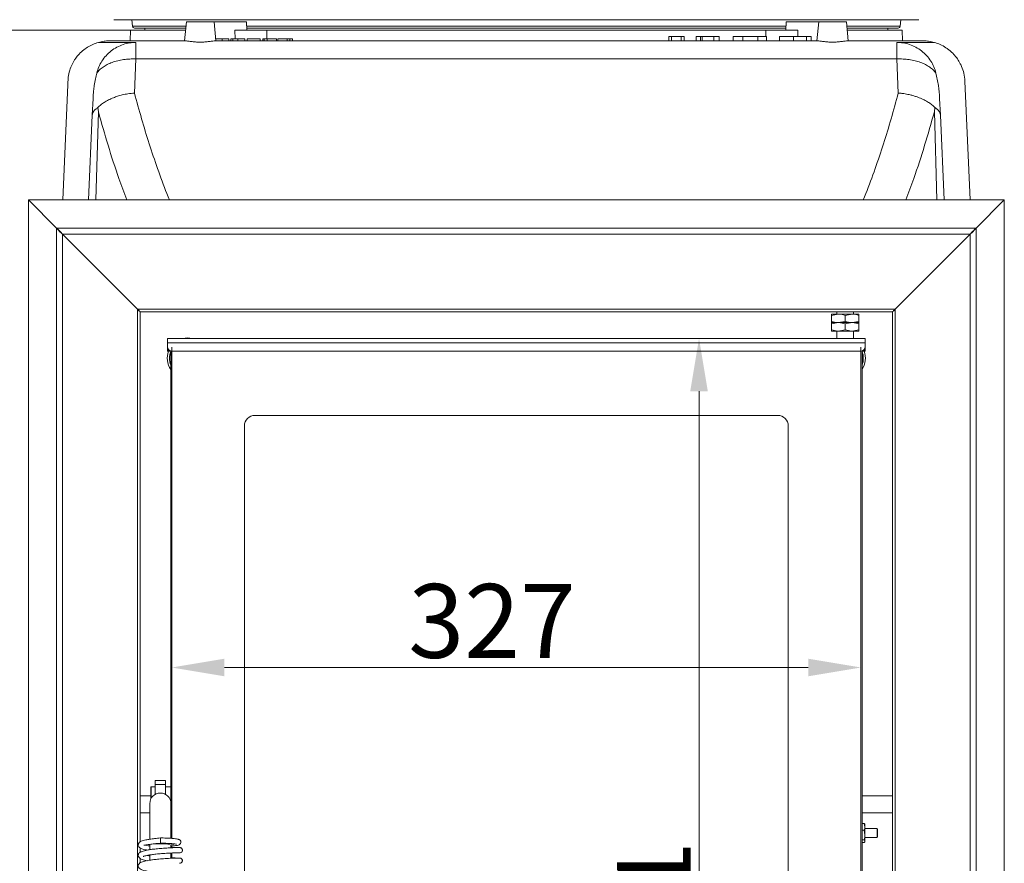
# Model space of a CAD drawing. Extents: x -3376 to -1015, y -1139 to 2218.
# Drawn here: x -3137 to -2669, y 911 to 1311 of the extents above; entities that cross this region are included whole.
import ezdxf

# ---------------------------------------------------------------- set-up
doc = ezdxf.new("R2010")
doc.units = 0
doc.header["$LTSCALE"] = 5
doc.layers.add('Bemaßungen(Brunner)', color=7, linetype='Continuous', lineweight=25)
doc.layers.add('LAYER24', color=30, linetype='Continuous')
doc.layers.add('SLD-0', color=7, linetype='Continuous')
doc.styles.add('Brunner 2014', font='arial.ttf', dxfattribs={"height": 35})
doc.dimstyles.new('Brunner 2014', dxfattribs={"dimscale": 5, "dimtxt": 35, "dimasz": 5, "dimexe": 3.175, "dimexo": 0, "dimgap": 0.762, "dimtad": 1, "dimdec": 0, "dimrnd": 1e-08, "dimtxsty": 'Brunner 2014', "dimcen": 0.09, "dimdle": 10, "dimclrd": 7, "dimclre": 7, "dimclrt": 7, "dimadec": 1, "dimazin": 2, "dimtfac": 0.666667, "dimtdec": 0, "dimtmove": 0, "dimatfit": 3, "dimldrblk": 'Filled-1', "dimfxl": 1, "dimtolj": 1, "dimlwd": 5, "dimlwe": 5, "dimarcsym": 0})

# ---------------------------------------------------------------- blocks, each defined once
blk = doc.blocks.new('*D68')
at = {"layer": 'Defpoints', "color": 0, "lineweight": 5, "transparency": 16777216}
for p in [(-3243.47, 1306.15), (-3083.91, 1306.15), (-3102.91, 575.15)]:
    blk.add_point(p, dxfattribs=at)
at = {"layer": 'SLD-0', "color": 7, "linetype": 'Continuous', "lineweight": 5, "transparency": 16777216}
for p, q in [((-3083.91, 1306.15), (-3259.35, 1306.15)), ((-3243.47, 600.15), (-3243.47, 1281.15)), ((-3102.91, 575.15), (-3259.35, 575.15))]:
    blk.add_line(p, q, dxfattribs=at)
at = {"layer": 'SLD-0', "color": 7, "lineweight": 5, "transparency": 16777216}
for points in [[(-3247.64, 1281.15), (-3239.31, 1281.15), (-3243.47, 1306.15)], [(-3247.64, 600.15), (-3239.31, 600.15), (-3243.47, 575.15)]]:
    blk.add_solid(points, dxfattribs=at)
at = {"layer": 'SLD-0', "color": 7, "transparency": 16777216, "insert": (-3283.05, 921.23), "char_height": 35, "attachment_point": 2, "rotation": 90, "style": 'Brunner 2014'}
blk.add_mtext('\\A1;731', dxfattribs=at)
blk = doc.blocks.new('Filled-1')
at = {"color": 0}
for p, q in [((0, 0), (-1, 0.167)), ((-1, 0.167), (-1, -0.167)), ((-1, 0), (0, 0)), ((-1, -0.167), (0, 0))]:
    blk.add_line(p, q, dxfattribs=at)
at = {"color": 0, "flags": 128}
blk.add_lwpolyline([(-1, -0.167), (0, 0), (-1, 0.167), (-1, -0.167)], dxfattribs=at)
at = {"color": 0}
blk.add_solid([(-1, -0.167), (0, 0), (-1, 0.167), (-1, -0.167)], dxfattribs=at)
blk = doc.blocks.new('*D69')
at = {"layer": 'Defpoints', "color": 0, "lineweight": 5, "transparency": 16777216}
for p in [(-2735.41, 1159.99), (-2814.24, 719.09), (-2735.41, 719.09)]:
    blk.add_point(p, dxfattribs=at)
at = {"layer": 'SLD-0', "color": 7, "linetype": 'Continuous', "lineweight": 5, "transparency": 16777216}
for p, q in [((-2735.41, 1159.99), (-2830.11, 1159.99)), ((-2814.24, 1134.99), (-2814.24, 744.09)), ((-2735.41, 719.09), (-2830.11, 719.09))]:
    blk.add_line(p, q, dxfattribs=at)
at = {"layer": 'SLD-0', "color": 7, "lineweight": 5, "transparency": 16777216}
for points in [[(-2818.41, 1134.99), (-2810.07, 1134.99), (-2814.24, 1159.99)], [(-2818.41, 744.09), (-2810.07, 744.09), (-2814.24, 719.09)]]:
    blk.add_solid(points, dxfattribs=at)
at = {"layer": 'SLD-0', "color": 7, "transparency": 16777216, "insert": (-2853.19, 882.01), "char_height": 35, "attachment_point": 2, "rotation": 90, "style": 'Brunner 2014'}
blk.add_mtext('\\A1;441', dxfattribs=at)
blk = doc.blocks.new('*D70')
at = {"layer": 'Defpoints', "color": 0, "lineweight": 5, "transparency": 16777216}
for p in [(-3064.41, 1155.83), (-2737.41, 1155.83), (-2737.41, 1004.03)]:
    blk.add_point(p, dxfattribs=at)
at = {"layer": 'SLD-0', "color": 7, "linetype": 'Continuous', "lineweight": 5, "transparency": 16777216}
for p, q in [((-3064.41, 1155.83), (-3064.41, 988.16)), ((-2737.41, 1155.83), (-2737.41, 988.16)), ((-3039.41, 1004.03), (-2762.41, 1004.03))]:
    blk.add_line(p, q, dxfattribs=at)
at = {"layer": 'SLD-0', "color": 7, "lineweight": 5, "transparency": 16777216}
for points in [[(-3039.41, 1008.2), (-3039.41, 999.87), (-3064.41, 1004.03)], [(-2762.41, 1008.2), (-2762.41, 999.87), (-2737.41, 1004.03)]]:
    blk.add_solid(points, dxfattribs=at)
at = {"layer": 'SLD-0', "color": 7, "transparency": 16777216, "insert": (-2912.41, 1043.61), "char_height": 35, "attachment_point": 2, "style": 'Brunner 2014'}
blk.add_mtext('\\A1;327', dxfattribs=at)
blk = doc.blocks.new('*D90')
at = {"layer": 'Bemaßungen(Brunner)', "color": 7, "linetype": 'Continuous', "lineweight": 5, "transparency": 16777216}
for p, q in [((-2987.94, 2168.17), (-3347.52, 2168.17)), ((-3331.65, 600.15), (-3331.65, 2143.17)), ((-3102.91, 575.15), (-3347.52, 575.15))]:
    blk.add_line(p, q, dxfattribs=at)
at = {"layer": 'Bemaßungen(Brunner)', "color": 7, "lineweight": 5, "transparency": 16777216}
for points in [[(-3335.81, 2143.17), (-3327.48, 2143.17), (-3331.65, 2168.17)], [(-3335.81, 600.15), (-3327.48, 600.15), (-3331.65, 575.15)]]:
    blk.add_solid(points, dxfattribs=at)
at = {"layer": 'Defpoints', "color": 0, "lineweight": 5, "transparency": 16777216}
for p in [(-3331.65, 2168.17), (-2987.94, 2168.17), (-3102.91, 575.15)]:
    blk.add_point(p, dxfattribs=at)
at = {"layer": 'Bemaßungen(Brunner)', "color": 1, "lineweight": 5, "transparency": 16777216, "insert": (-3353.34, 1371.66), "char_height": 35, "attachment_point": 5, "rotation": 90, "style": 'Brunner 2014'}
blk.add_mtext('\\A1;1593', dxfattribs=at)

msp = doc.modelspace()

# ---------------------------------------------------------------- linework, layer by layer
at = {"color": 7, "linetype": 'Continuous', "lineweight": 18}
for p, q in [((-3091.91, 1311.15), (-2709.91, 1311.15)), ((-3083.4, 1311.15), (-3083.01, 1308.02)), ((-3057.46, 1310.15), (-3058.41, 1301.15)), ((-3044.35, 1310.15), (-3057.46, 1310.15)), ((-3043.41, 1301.15), (-3044.35, 1310.15)), ((-3038.79, 1310.15), (-3044.35, 1310.15)), ((-3028.93, 1310.15), (-3038.79, 1310.15)), ((-3028.79, 1306.15), (-3028.93, 1310.15)), ((-2772.88, 1310.15), (-2773.02, 1306.15)), ((-2772.88, 1310.15), (-2763.02, 1310.15)), ((-2763.02, 1310.15), (-2757.46, 1310.15)), ((-2757.46, 1310.15), (-2758.41, 1301.15)), ((-2744.35, 1310.15), (-2757.46, 1310.15)), ((-2743.41, 1301.15), (-2744.35, 1310.15)), ((-2718.8, 1308.02), (-2718.42, 1311.15)), ((-3083.91, 1306.15), (-3084.17, 1301.15)), ((-3083.91, 1306.15), (-3057.88, 1306.15)), ((-3057.78, 1307.15), (-3082.02, 1307.15)), ((-3077.31, 1307.15), (-3076.99, 1306.15)), ((-3034.45, 1306.15), (-3019.27, 1306.15)), ((-2772.99, 1307.15), (-3028.83, 1307.15)), ((-3019.27, 1306.15), (-3019.36, 1302.15)), ((-3019.27, 1306.15), (-2782.55, 1306.15)), ((-2782.48, 1303.15), (-2782.55, 1306.15)), ((-2782.55, 1306.15), (-2767.36, 1306.15)), ((-2719.79, 1307.15), (-2744.04, 1307.15)), ((-2743.93, 1306.15), (-2717.91, 1306.15)), ((-2724.82, 1306.15), (-2724.51, 1307.15)), ((-2717.64, 1301.15), (-2717.91, 1306.15)), ((-3099.21, 1300.38), (-3081.37, 1300.38)), ((-3057.97, 1301.15), (-3093.74, 1301.15)), ((-3081.37, 1300.38), (-3081.37, 1292.54)), ((-2757.97, 1301.15), (-3043.84, 1301.15)), ((-3040.54, 1301.15), (-3040.54, 1302.15)), ((-3037.34, 1302.15), (-3037.34, 1301.15)), ((-3036.3, 1302.15), (-3036.3, 1301.15)), ((-3035.44, 1301.15), (-3035.44, 1302.15)), ((-3033.04, 1302.15), (-3033.04, 1301.15)), ((-3029.78, 1302.15), (-3029.78, 1301.15)), ((-3022.39, 1302.15), (-3028.56, 1302.15)), ((-3028.56, 1301.15), (-3028.56, 1302.15)), ((-3022.39, 1302.15), (-3022.39, 1301.15)), ((-3021.12, 1302.15), (-3021.12, 1301.15)), ((-3020.53, 1302.15), (-3021.12, 1302.15)), ((-3020.53, 1302.15), (-3020.53, 1301.15)), ((-3019.1, 1302.15), (-3020.53, 1302.15)), ((-3019.1, 1301.15), (-3019.1, 1302.15)), ((-3014.77, 1302.15), (-3019.1, 1302.15)), ((-3014.77, 1302.15), (-3014.77, 1301.15)), ((-3014.01, 1302.15), (-3014.01, 1301.15)), ((-3009.6, 1302.15), (-3014.01, 1302.15)), ((-3008.31, 1302.15), (-3009.6, 1302.15)), ((-3009.6, 1302.15), (-3009.6, 1301.15)), ((-3008.31, 1302.15), (-3008.31, 1301.15)), ((-3007.12, 1302.15), (-3008.31, 1302.15)), ((-3007.12, 1302.15), (-3007.12, 1301.15)), ((-2828.58, 1301.15), (-2828.58, 1303.15)), ((-2827.25, 1303.15), (-2828.58, 1303.15)), ((-2827.25, 1303.15), (-2827.25, 1301.15)), ((-2822.65, 1303.15), (-2827.25, 1303.15)), ((-2822.65, 1301.15), (-2822.65, 1303.15)), ((-2821.32, 1303.15), (-2822.65, 1303.15)), ((-2821.32, 1303.15), (-2821.32, 1301.15)), ((-2813.58, 1303.15), (-2815.57, 1303.15)), ((-2815.57, 1303.15), (-2815.57, 1301.15)), ((-2813.58, 1303.15), (-2813.58, 1301.15)), ((-2812.7, 1303.15), (-2813.58, 1303.15)), ((-2812.7, 1303.15), (-2812.7, 1301.15)), ((-2807.22, 1303.15), (-2812.7, 1303.15)), ((-2807.22, 1301.15), (-2807.22, 1303.15)), ((-2804.63, 1303.15), (-2807.22, 1303.15)), ((-2804.63, 1303.15), (-2804.63, 1301.15)), ((-2798.07, 1303.15), (-2798.07, 1301.15)), ((-2793.46, 1303.15), (-2798.07, 1303.15)), ((-2793.46, 1303.15), (-2793.46, 1301.15)), ((-2786.38, 1301.15), (-2786.38, 1303.15)), ((-2782.3, 1303.15), (-2782.3, 1301.15)), ((-2776, 1303.15), (-2776, 1301.15)), ((-2769.46, 1303.15), (-2769.46, 1301.15)), ((-2763.32, 1301.15), (-2763.32, 1303.15)), ((-2761.11, 1303.15), (-2761.11, 1301.15)), ((-2708.08, 1301.15), (-2743.84, 1301.15)), ((-2720.45, 1292.54), (-2720.45, 1300.38)), ((-2702.6, 1300.38), (-2720.45, 1300.38)), ((-3082.11, 1276.38), (-3081.37, 1292.54)), ((-3081.37, 1292.54), (-2720.45, 1292.54)), ((-2720.45, 1292.54), (-2719.7, 1276.38)), ((-3116.09, 1225.69), (-3113.55, 1283.88)), ((-2685.64, 1225.69), (-2688.1, 1282.02)), ((-3102.09, 1265.91), (-3101.72, 1273.85)), ((-2700.09, 1273.85), (-2699.73, 1265.91)), ((-3099.43, 1269.5), (-3099.22, 1267.43)), ((-2702.59, 1267.43), (-2702.38, 1269.5)), ((-3103.94, 1225.69), (-3102.09, 1265.91)), ((-2699.73, 1265.91), (-2697.88, 1225.69)), ((-2748.91, 1172.69), (-2748.91, 1171.54)), ((-2740.91, 1171.54), (-2740.91, 1172.69)), ((-2751.41, 1170.96), (-2748.16, 1171.54)), ((-2748.16, 1171.54), (-2751.41, 1171.54)), ((-2751.41, 1170.96), (-2751.41, 1168.12)), ((-2741.66, 1171.54), (-2748.16, 1171.54)), ((-2744.91, 1168.12), (-2748.16, 1167.54)), ((-2744.91, 1170.96), (-2741.66, 1171.54)), ((-2744.91, 1170.96), (-2744.91, 1168.12)), ((-2738.41, 1171.54), (-2741.66, 1171.54)), ((-2738.41, 1168.12), (-2741.66, 1167.54)), ((-2738.41, 1170.96), (-2738.41, 1168.12)), ((-2751.41, 1166.96), (-2748.16, 1167.54)), ((-2748.16, 1167.54), (-2751.41, 1167.54)), ((-2751.41, 1166.96), (-2751.41, 1164.12)), ((-2748.16, 1163.54), (-2751.41, 1163.54)), ((-2748.91, 1163.54), (-2748.91, 1159.99)), ((-2741.66, 1167.54), (-2748.16, 1167.54)), ((-2744.91, 1164.12), (-2748.16, 1163.54)), ((-2741.66, 1163.54), (-2748.16, 1163.54)), ((-2744.91, 1166.96), (-2741.66, 1167.54)), ((-2744.91, 1166.96), (-2744.91, 1164.12)), ((-2738.41, 1167.54), (-2741.66, 1167.54)), ((-2738.41, 1164.12), (-2741.66, 1163.54)), ((-2738.41, 1163.54), (-2741.66, 1163.54)), ((-2740.91, 1159.99), (-2740.91, 1163.54)), ((-2738.41, 1166.96), (-2738.41, 1164.12)), ((-3066.41, 1157.99), (-3066.41, 1159.99)), ((-3066.41, 1159.99), (-2735.41, 1159.99)), ((-2735.41, 1159.99), (-2735.41, 1157.99)), ((-3066.41, 1157.99), (-2735.41, 1157.99)), ((-3066.41, 1157.99), (-3066.41, 1155.99)), ((-3066.41, 1154.39), (-3066.41, 1155.99)), ((-3066.41, 1153.99), (-3066.41, 1154.39)), ((-3065.41, 1153.99), (-3066.41, 1153.99)), ((-3065.41, 1154.25), (-3065.41, 1153.99)), ((-3065.41, 1153.99), (-3064.91, 1153.99)), ((-3064.91, 940.53), (-3064.91, 1154.05)), ((-3064.41, 1153.99), (-3064.41, 923.04)), ((-3064.41, 1153.99), (-2737.41, 1153.99)), ((-2737.41, 725.09), (-2737.41, 1153.99)), ((-2736.91, 1154.05), (-2736.91, 725.02)), ((-2736.91, 1153.99), (-2736.41, 1153.99)), ((-2736.41, 1153.99), (-2736.41, 1154.25)), ((-2735.41, 1153.99), (-2736.41, 1153.99)), ((-2735.41, 1155.99), (-2735.41, 1157.99)), ((-2735.41, 1154.39), (-2735.41, 1155.99)), ((-2735.41, 1154.39), (-2735.41, 1153.99)), ((-2776.91, 1123.54), (-3024.91, 1123.54)), ((-3029.91, 1118.54), (-3029.91, 760.54)), ((-2771.91, 760.54), (-2771.91, 1118.54)), ((-3067.31, 950.54), (-3072.31, 950.54)), ((-3072.31, 948.61), (-3072.31, 950.54)), ((-3072.31, 948.61), (-3067.31, 948.61)), ((-3072.31, 943.87), (-3072.31, 948.61)), ((-3067.31, 948.61), (-3067.31, 950.54)), ((-3067.31, 948.61), (-3067.31, 943.87)), ((-3074.11, 947.54), (-3074.31, 947.34)), ((-3074.31, 947.34), (-3074.31, 945.45)), ((-3074.31, 945.45), (-3074.31, 941.72)), ((-3072.31, 947.54), (-3074.11, 947.54)), ((-3074.11, 947.54), (-3074.11, 945.61)), ((-3074.11, 945.61), (-3074.11, 942.09)), ((-3064.91, 947.54), (-3067.31, 947.54)), ((-3074.31, 943.15), (-3079.41, 943.15)), ((-3074.81, 939.54), (-3074.81, 926.76)), ((-3064.81, 926.76), (-3064.81, 939.54)), ((-2722.41, 943.15), (-2736.91, 943.15)), ((-3079.41, 935.15), (-3074.81, 935.15)), ((-2736.91, 935.15), (-2722.41, 935.15)), ((-2736.91, 930.04), (-2735.86, 930.04)), ((-2735.86, 930.04), (-2735.51, 928.48)), ((-2735.65, 929.72), (-2735.86, 930.04)), ((-2735.51, 929.54), (-2735.62, 929.73)), ((-3074.81, 926.76), (-3074.81, 922.81)), ((-3064.81, 923.07), (-3064.81, 926.76)), ((-2736.91, 926.91), (-2735.86, 926.91)), ((-2735.86, 926.91), (-2735.51, 924.66)), ((-2735.51, 929.54), (-2735.51, 928.48)), ((-2735.51, 928.48), (-2735.51, 924.66)), ((-2729.65, 927.64), (-2735.51, 927.64)), ((-2729.51, 927.39), (-2729.65, 927.64)), ((-2729.65, 927.06), (-2729.65, 927.64)), ((-2729.65, 923.44), (-2729.65, 927.06)), ((-2729.51, 926.88), (-2729.51, 927.39)), ((-2729.51, 923.69), (-2729.51, 926.88)), ((-3069.81, 923.23), (-3069.81, 920.73)), ((-2736.91, 922.4), (-2735.86, 922.4)), ((-2736.91, 921.03), (-2735.86, 921.03)), ((-2735.62, 921.35), (-2735.51, 921.54)), ((-2735.51, 924.66), (-2735.51, 921.72)), ((-2735.51, 923.44), (-2729.65, 923.44)), ((-2735.51, 921.72), (-2735.51, 921.54)), ((-2729.65, 923.44), (-2729.51, 923.69)), ((-3074.81, 920.19), (-3074.81, 917.66)), ((-3064.81, 918.57), (-3064.81, 920.04)), ((-3064.81, 913.59), (-3064.81, 916.08)), ((-3064.41, 919.4), (-3064.41, 918.79)), ((-3064.41, 916.1), (-3064.41, 913.81)), ((-3060.85, 916.2), (-3060.57, 916.2)), ((-3074.81, 915.18), (-3074.81, 912.7))]:
    msp.add_line(p, q, dxfattribs=at)
at = {"color": 8, "linetype": 'Continuous', "lineweight": 18}
for p, q in [((-3083.01, 1308.02), (-3057.68, 1308.02)), ((-3028.86, 1308.02), (-2772.96, 1308.02)), ((-2744.13, 1308.02), (-2718.8, 1308.02)), ((-3034.39, 1302.15), (-3034.45, 1306.15)), ((-2767.36, 1306.15), (-2767.41, 1303.15)), ((-3099.22, 1267.43), (-3100.45, 1225.69)), ((-2701.37, 1225.69), (-2702.59, 1267.43)), ((-3066.41, 1154.39), (-3065.61, 1154.39)), ((-2736.21, 1154.39), (-2735.41, 1154.39))]:
    msp.add_line(p, q, dxfattribs=at)
at = {"color": 7, "linetype": 'Continuous', "lineweight": 18}
for centre, radius, start, end in [((-3082.02, 1308.15), 1, 187, 270), ((-2719.79, 1308.15), 1, 270, 353), ((-3064.41, 1155.99), 2, 180, 270), ((-2737.41, 1155.99), 2, 270, 0), ((-3024.91, 1118.54), 5, 90, 180), ((-2776.91, 1118.54), 5, 0, 90), ((-3069.81, 939.54), 5, 0, 180), ((-3064.3, 921.18), 1.25, 246.2428, 314.0693)]:
    msp.add_arc(centre, radius, start, end, dxfattribs=at)
at = {"color": 8, "linetype": 'Continuous', "lineweight": 18}
for centre, radius, start, end in [((-3056.91, 1150.65), 9.61, 76.347, 103.653), ((-3056.91, 1150.65), 9.61, 159.6655, 213.6619), ((-3056.91, 1150.65), 8.62, 158.0929, 201.9071), ((-2744.91, 1150.65), 9.61, 326.3381, 20.3345), ((-2744.91, 1150.65), 8.62, 338.0929, 21.9071)]:
    msp.add_arc(centre, radius, start, end, dxfattribs=at)
at = {"color": 7, "linetype": 'Continuous', "lineweight": 18}
for points, knots in [([(-3113.55, 1283.88), (-3113.34, 1284.98), (-3112.95, 1287.08), (-3111.95, 1289.5), (-3111.05, 1291.2), (-3110.34, 1292.32), (-3109.6, 1293.34), (-3108.45, 1294.75), (-3106.76, 1296.43), (-3104.38, 1298.16), (-3101.86, 1299.51), (-3100.08, 1300.09), (-3099.21, 1300.38)], [0, 0, 0, 0, 0.144955, 0.276602, 0.337468, 0.394999, 0.449195, 0.500054, 0.630808, 0.757716, 0.88078, 1, 1, 1, 1]), ([(-3081.37, 1300.38), (-3082.37, 1300.34), (-3084.43, 1300.24), (-3087.49, 1299.47), (-3090.47, 1298.19), (-3093.22, 1296.4), (-3095.63, 1294.17), (-3097.59, 1291.59), (-3099.09, 1288.81), (-3099.69, 1286.84), (-3099.98, 1285.88)], [0, 0, 0, 0, 0.11898, 0.242975, 0.370552, 0.499999, 0.629447, 0.757025, 0.881018, 1, 1, 1, 1]), ([(-3099.21, 1300.38), (-3098.79, 1300.49), (-3097.89, 1300.73), (-3096.6, 1300.95), (-3095.2, 1301.11), (-3094.27, 1301.13), (-3093.74, 1301.15)], [0, 0, 0, 0, 0.2343, 0.49761, 0.706731, 1, 1, 1, 1]), ([(-3043.84, 1301.15), (-3044.17, 1301.12), (-3044.82, 1301.07), (-3046.52, 1300.81), (-3048.59, 1300.57), (-3050.91, 1300.47), (-3053.23, 1300.57), (-3055.29, 1300.81), (-3056.99, 1301.07), (-3057.64, 1301.12), (-3057.97, 1301.15)], [0, 0, 0, 0, 0.126499, 0.249194, 0.375883, 0.499995, 0.624116, 0.750809, 0.873503, 1, 1, 1, 1]), ([(-3040.54, 1302.15), (-3040.8, 1302.15), (-3041.29, 1302.15), (-3041.98, 1302.15), (-3042.55, 1302.15), (-3043.18, 1302.15), (-3043.38, 1302.15), (-3043.51, 1302.15)], [0, 0, 0, 0, 0.172135, 0.328394, 0.479823, 0.638481, 1, 1, 1, 1]), ([(-3037.34, 1302.15), (-3037.37, 1302.15), (-3037.41, 1302.15), (-3037.89, 1302.15), (-3038.54, 1302.15), (-3039.11, 1302.15), (-3039.79, 1302.15), (-3040.28, 1302.15), (-3040.54, 1302.15)], [0, 0, 0, 0, 0.338834, 0.587948, 0.690396, 0.788282, 0.889167, 1, 1, 1, 1]), ([(-3035.44, 1302.15), (-3035.57, 1302.15), (-3035.83, 1302.15), (-3036.2, 1302.15), (-3036.26, 1302.15), (-3036.3, 1302.15)], [0, 0, 0, 0, 0.245038, 0.491976, 1, 1, 1, 1]), ([(-3033.04, 1302.15), (-3033.5, 1302.15), (-3034.17, 1302.15), (-3034.97, 1302.15), (-3035.29, 1302.15), (-3035.44, 1302.15)], [0, 0, 0, 0, 0.528527, 0.769596, 1, 1, 1, 1]), ([(-3029.78, 1302.15), (-3029.79, 1302.15), (-3029.81, 1302.15), (-3030, 1302.15), (-3030.29, 1302.15), (-3030.84, 1302.15), (-3031.75, 1302.15), (-3032.6, 1302.15), (-3033.04, 1302.15)], [0, 0, 0, 0, 0.124949, 0.244258, 0.363374, 0.487771, 0.737408, 1, 1, 1, 1]), ([(-2786.38, 1303.15), (-2787.39, 1303.15), (-2789.61, 1303.15), (-2792.1, 1303.15), (-2793.46, 1303.15)], [0, 0, 0, 0, 0.4547125, 1, 1, 1, 1]), ([(-2782.3, 1303.15), (-2782.34, 1303.15), (-2782.44, 1303.15), (-2783.31, 1303.15), (-2784.58, 1303.15), (-2785.79, 1303.15), (-2786.38, 1303.15)], [0, 0, 0, 0, 0.2704854, 0.5267202, 0.7695392, 1, 1, 1, 1]), ([(-2769.46, 1303.15), (-2770.65, 1303.15), (-2772.91, 1303.15), (-2775.01, 1303.15), (-2776, 1303.15)], [0, 0, 0, 0, 0.52672, 1, 1, 1, 1]), ([(-2763.32, 1303.15), (-2763.7, 1303.15), (-2764.48, 1303.15), (-2765.96, 1303.15), (-2767.64, 1303.15), (-2768.84, 1303.15), (-2769.46, 1303.15)], [0, 0, 0, 0, 0.2295528, 0.4706969, 0.7262757, 1, 1, 1, 1]), ([(-2761.11, 1303.15), (-2761.2, 1303.15), (-2761.38, 1303.15), (-2762.69, 1303.15), (-2763.32, 1303.15)], [0, 0, 0, 0, 0.5199245, 1, 1, 1, 1]), ([(-2743.84, 1301.15), (-2744.17, 1301.12), (-2744.82, 1301.07), (-2746.52, 1300.81), (-2748.59, 1300.57), (-2750.91, 1300.47), (-2753.23, 1300.57), (-2755.29, 1300.81), (-2756.99, 1301.07), (-2757.64, 1301.12), (-2757.97, 1301.15)], [0, 0, 0, 0, 0.126497, 0.249191, 0.375884, 0.500005, 0.624117, 0.750806, 0.873501, 1, 1, 1, 1]), ([(-2720.45, 1300.38), (-2719.44, 1300.34), (-2717.38, 1300.24), (-2714.32, 1299.47), (-2711.35, 1298.19), (-2708.59, 1296.4), (-2706.18, 1294.17), (-2704.22, 1291.59), (-2702.72, 1288.81), (-2702.13, 1286.84), (-2701.84, 1285.88)], [0, 0, 0, 0, 0.11898, 0.242975, 0.370552, 0.499999, 0.629447, 0.757025, 0.881018, 1, 1, 1, 1]), ([(-2708.08, 1301.15), (-2707.54, 1301.13), (-2706.62, 1301.11), (-2705.21, 1300.95), (-2703.92, 1300.73), (-2703.03, 1300.49), (-2702.6, 1300.38)], [0, 0, 0, 0, 0.293265, 0.50239, 0.765698, 1, 1, 1, 1]), ([(-2702.6, 1300.38), (-2701.67, 1300.07), (-2699.76, 1299.44), (-2697.53, 1298.19), (-2695.83, 1296.99), (-2694.6, 1295.96), (-2693.44, 1294.81), (-2692.19, 1293.35), (-2690.85, 1291.43), (-2689.53, 1288.83), (-2688.45, 1285.65), (-2688.22, 1283.28), (-2688.1, 1282.02)], [0, 0, 0, 0, 0.118413, 0.241201, 0.304286, 0.368468, 0.433746, 0.50012, 0.598716, 0.714904, 0.848672, 1, 1, 1, 1]), ([(-3081.37, 1292.54), (-3082.36, 1292.54), (-3084.36, 1292.55), (-3087.28, 1292.25), (-3090.08, 1291.72), (-3092.67, 1290.94), (-3095.02, 1289.95), (-3097.05, 1288.75), (-3098.76, 1287.4), (-3099.57, 1286.38), (-3099.98, 1285.88)], [0, 0, 0, 0, 0.1249994, 0.2499994, 0.3749995, 0.4999996, 0.6249993, 0.7499999, 0.8749995, 1, 1, 1, 1]), ([(-2701.84, 1285.88), (-2702.24, 1286.38), (-2703.05, 1287.4), (-2704.76, 1288.75), (-2706.79, 1289.95), (-2709.14, 1290.94), (-2711.74, 1291.72), (-2714.53, 1292.25), (-2717.46, 1292.55), (-2719.45, 1292.54), (-2720.45, 1292.54)], [0, 0, 0, 0, 0.1250005, 0.2500001, 0.3750007, 0.5000004, 0.6250005, 0.7500006, 0.8750006, 1, 1, 1, 1]), ([(-3099.98, 1285.88), (-3100.19, 1284.96), (-3100.65, 1283.01), (-3101.13, 1280.18), (-3101.52, 1277.09), (-3101.65, 1275.05), (-3101.72, 1273.85)], [0, 0, 0, 0, 0.232121, 0.494846, 0.705054, 1, 1, 1, 1]), ([(-2701.84, 1285.88), (-2701.4, 1283.91), (-2700.52, 1279.95), (-2700.23, 1275.9), (-2700.09, 1273.85)], [0, 0, 0, 0, 0.494838, 1, 1, 1, 1]), ([(-3099.43, 1269.5), (-3098.99, 1269.92), (-3098.1, 1270.79), (-3096.7, 1271.79), (-3095.44, 1272.56), (-3094.4, 1273.12), (-3093.28, 1273.66), (-3091.88, 1274.25), (-3090.09, 1274.89), (-3087.79, 1275.54), (-3085.09, 1276.09), (-3083.14, 1276.28), (-3082.11, 1276.38)], [0, 0, 0, 0, 0.116527, 0.238646, 0.301842, 0.366444, 0.432454, 0.499874, 0.602058, 0.719477, 0.852126, 1, 1, 1, 1]), ([(-2719.7, 1276.38), (-2719.41, 1276.36), (-2718.55, 1276.29), (-2717.22, 1276.13), (-2715.79, 1275.89), (-2714.34, 1275.59), (-2712.8, 1275.2), (-2711.19, 1274.71), (-2709.38, 1274.04), (-2707.41, 1273.15), (-2705.41, 1272), (-2703.71, 1270.79), (-2702.82, 1269.92), (-2702.38, 1269.5)], [0, 0, 0, 0, 0.041813, 0.125162, 0.190878, 0.250197, 0.339736, 0.423109, 0.50032, 0.633592, 0.761286, 0.883417, 1, 1, 1, 1]), ([(-3102.09, 1265.91), (-3102.07, 1266.11), (-3102.03, 1266.49), (-3101.84, 1267), (-3101.62, 1267.43), (-3101.24, 1268), (-3100.59, 1268.71), (-3099.8, 1269.25), (-3099.43, 1269.5)], [0, 0, 0, 0, 0.156273, 0.29184, 0.406697, 0.500843, 0.763851, 1, 1, 1, 1]), ([(-2702.38, 1269.5), (-2702.2, 1269.38), (-2701.81, 1269.13), (-2701.3, 1268.72), (-2700.83, 1268.27), (-2700.36, 1267.71), (-2699.88, 1266.93), (-2699.78, 1266.29), (-2699.73, 1265.91)], [0, 0, 0, 0, 0.114765, 0.236253, 0.364464, 0.499405, 0.70834, 1, 1, 1, 1]), ([(-2751.41, 1171.54), (-2751.41, 1171.53), (-2751.41, 1171.5), (-2751.41, 1171.18), (-2751.41, 1170.96)], [0, 0, 0, 0, 0.264677, 1, 1, 1, 1]), ([(-2748.16, 1167.54), (-2748.23, 1167.54), (-2749.33, 1167.54), (-2750.41, 1167.84), (-2751.41, 1168.12)], [0, 0, 0, 0, 0.0702169, 1, 1, 1, 1]), ([(-2751.41, 1168.12), (-2751.41, 1167.89), (-2751.41, 1167.58), (-2751.41, 1167.54), (-2751.41, 1167.54)], [0, 0, 0, 0, 0.735323, 1, 1, 1, 1]), ([(-2748.16, 1171.54), (-2748.08, 1171.54), (-2746.98, 1171.53), (-2745.91, 1171.23), (-2744.91, 1170.96)], [0, 0, 0, 0, 0.0702133, 1, 1, 1, 1]), ([(-2741.66, 1167.54), (-2741.73, 1167.54), (-2742.83, 1167.54), (-2743.91, 1167.84), (-2744.91, 1168.12)], [0, 0, 0, 0, 0.0702133, 1, 1, 1, 1]), ([(-2741.66, 1171.54), (-2741.58, 1171.54), (-2740.48, 1171.53), (-2739.41, 1171.23), (-2738.41, 1170.96)], [0, 0, 0, 0, 0.070217, 1, 1, 1, 1]), ([(-2738.41, 1170.96), (-2738.41, 1171.18), (-2738.41, 1171.5), (-2738.41, 1171.53), (-2738.41, 1171.54)], [0, 0, 0, 0, 0.735323, 1, 1, 1, 1]), ([(-2738.41, 1167.54), (-2738.41, 1167.54), (-2738.41, 1167.58), (-2738.41, 1167.89), (-2738.41, 1168.12)], [0, 0, 0, 0, 0.264677, 1, 1, 1, 1]), ([(-2751.41, 1167.54), (-2751.41, 1167.53), (-2751.41, 1167.5), (-2751.41, 1167.18), (-2751.41, 1166.96)], [0, 0, 0, 0, 0.2646761, 1, 1, 1, 1]), ([(-2748.16, 1163.54), (-2748.23, 1163.54), (-2749.33, 1163.54), (-2750.41, 1163.84), (-2751.41, 1164.12)], [0, 0, 0, 0, 0.0702169, 1, 1, 1, 1]), ([(-2751.41, 1164.12), (-2751.41, 1163.89), (-2751.41, 1163.58), (-2751.41, 1163.54), (-2751.41, 1163.54)], [0, 0, 0, 0, 0.735323, 1, 1, 1, 1]), ([(-2748.16, 1167.54), (-2748.08, 1167.54), (-2746.98, 1167.53), (-2745.91, 1167.23), (-2744.91, 1166.96)], [0, 0, 0, 0, 0.070213, 1, 1, 1, 1]), ([(-2741.66, 1163.54), (-2741.73, 1163.54), (-2742.83, 1163.54), (-2743.91, 1163.84), (-2744.91, 1164.12)], [0, 0, 0, 0, 0.0702133, 1, 1, 1, 1]), ([(-2741.66, 1167.54), (-2741.58, 1167.54), (-2740.48, 1167.53), (-2739.41, 1167.23), (-2738.41, 1166.96)], [0, 0, 0, 0, 0.070217, 1, 1, 1, 1]), ([(-2738.41, 1166.96), (-2738.41, 1167.18), (-2738.41, 1167.5), (-2738.41, 1167.53), (-2738.41, 1167.54)], [0, 0, 0, 0, 0.7353239, 1, 1, 1, 1]), ([(-2738.41, 1163.54), (-2738.41, 1163.54), (-2738.41, 1163.58), (-2738.41, 1163.89), (-2738.41, 1164.12)], [0, 0, 0, 0, 0.264677, 1, 1, 1, 1]), ([(-2735.51, 928.48), (-2735.51, 928.44), (-2735.51, 927.91), (-2735.69, 927.39), (-2735.86, 926.91)], [0, 0, 0, 0, 0.07019, 1, 1, 1, 1]), ([(-3069.81, 923.23), (-3070.73, 923.15), (-3072.48, 922.99), (-3074.79, 922.67), (-3076.61, 922.34), (-3077.93, 922), (-3078.84, 921.67), (-3079.42, 921.36), (-3079.78, 921.09), (-3080.08, 920.74), (-3080.26, 920.39), (-3080.33, 919.83), (-3080.2, 919.27), (-3079.7, 918.65), (-3078.72, 918.08), (-3077.59, 917.74), (-3076.86, 917.56), (-3076.29, 917.47), (-3076.13, 917.44)], [0, 0, 0, 0, 0.1127573, 0.2143404, 0.3041913, 0.3822377, 0.448005, 0.501307, 0.5417085, 0.5700827, 0.614595, 0.6458998, 0.6899771, 0.7671132, 0.8531132, 0.914294, 0.9760395, 1, 1, 1, 1]), ([(-3077.72, 919.81), (-3077.58, 919.81), (-3077.33, 919.81), (-3076.27, 919.99), (-3074.8, 920.2), (-3072.61, 920.47), (-3070.78, 920.64), (-3069.81, 920.73)], [0, 0, 0, 0, 0.209137, 0.359682, 0.540527, 0.753808, 1, 1, 1, 1]), ([(-3072.92, 920.42), (-3072.91, 920.42), (-3072.34, 920.46), (-3070.86, 920.48), (-3068.8, 920.47), (-3067.2, 920.41), (-3066.23, 920.34), (-3065.73, 920.31), (-3065.42, 920.3), (-3065.36, 920.34), (-3065.33, 920.36)], [0, 0, 0, 0, 0.001981, 0.219929, 0.434388, 0.644342, 0.743799, 0.8367, 0.922671, 1, 1, 1, 1]), ([(-3064.81, 919.38), (-3064.76, 919.38), (-3064.12, 919.41), (-3063.16, 919.5), (-3061.99, 919.65), (-3061.28, 919.79), (-3060.48, 920.14), (-3060.08, 920.76), (-3060.03, 921.26), (-3060.11, 921.68), (-3060.3, 922.02), (-3060.56, 922.28), (-3060.75, 922.4), (-3060.99, 922.51), (-3061.42, 922.65), (-3062.13, 922.8), (-3063.24, 922.95), (-3064.88, 923.09), (-3067.11, 923.2), (-3068.87, 923.22), (-3069.81, 923.23)], [0, 0, 0, 0, 0.006418, 0.091581, 0.170004, 0.241608, 0.306165, 0.362243, 0.385885, 0.409063, 0.43177, 0.451613, 0.470827, 0.502819, 0.549286, 0.610066, 0.685312, 0.775197, 0.879998, 1, 1, 1, 1]), ([(-3069.81, 920.73), (-3068.9, 920.72), (-3067.22, 920.7), (-3065.17, 920.61), (-3063.75, 920.51), (-3062.72, 920.41), (-3062.22, 920.32), (-3062.17, 920.33), (-3062.16, 920.33)], [0, 0, 0, 0, 0.239819, 0.445472, 0.618377, 0.760047, 0.954762, 1, 1, 1, 1]), ([(-2735.51, 924.66), (-2735.51, 924.6), (-2735.51, 923.84), (-2735.69, 923.1), (-2735.86, 922.4)], [0, 0, 0, 0, 0.070187, 1, 1, 1, 1]), ([(-2735.86, 922.4), (-2735.72, 922.24), (-2735.53, 922.01), (-2735.51, 921.78), (-2735.51, 921.72)], [0, 0, 0, 0, 0.7353312, 1, 1, 1, 1]), ([(-2735.51, 921.72), (-2735.55, 921.54), (-2735.6, 921.31), (-2735.81, 921.09), (-2735.86, 921.03)], [0, 0, 0, 0, 0.747442, 1, 1, 1, 1]), ([(-3060.6, 918.69), (-3060.6, 918.69), (-3060.61, 918.69), (-3061.13, 918.69), (-3062, 918.67), (-3063.17, 918.64), (-3064.52, 918.59), (-3066.43, 918.49), (-3068.92, 918.33), (-3071.76, 918.07), (-3074.13, 917.78), (-3075.97, 917.49), (-3077.41, 917.18), (-3078.41, 916.89), (-3079.09, 916.6), (-3079.59, 916.31), (-3079.98, 915.96), (-3080.27, 915.4), (-3080.32, 914.92), (-3080.22, 914.28), (-3079.65, 913.61), (-3079.12, 913.31), (-3078.44, 913.02), (-3077.42, 912.73), (-3076.47, 912.54), (-3076.05, 912.46)], [0, 0, 0, 0, 0.0376247, 0.0886684, 0.1377047, 0.1847102, 0.2297059, 0.2726606, 0.3522098, 0.4236066, 0.486777, 0.5415893, 0.5879307, 0.6362609, 0.6698056, 0.6965271, 0.727765, 0.7543589, 0.7738688, 0.7982865, 0.8429904, 0.8675586, 0.9053603, 0.958761, 1, 1, 1, 1]), ([(-3077.94, 914.43), (-3077.94, 914.42), (-3077.95, 914.4), (-3077.76, 914.51), (-3077.42, 914.63), (-3076.74, 914.83), (-3075.64, 915.06), (-3074.02, 915.32), (-3071.81, 915.59), (-3069.09, 915.84), (-3066.64, 916), (-3064.73, 916.09), (-3063.35, 916.14), (-3062.15, 916.18), (-3061.23, 916.2), (-3060.65, 916.2), (-3060.62, 916.2), (-3060.61, 916.2)], [0, 0, 0, 0, 0.009996, 0.039727, 0.081143, 0.134475, 0.199959, 0.277808, 0.36819, 0.47127, 0.587208, 0.650271, 0.716638, 0.786282, 0.859245, 0.935515, 1, 1, 1, 1]), ([(-3077.08, 919.86), (-3076.8, 919.78), (-3076.18, 919.59), (-3075.4, 919.49), (-3074.82, 919.45), (-3074.81, 919.45)], [0, 0, 0, 0, 0.439105, 0.983829, 1, 1, 1, 1]), ([(-3060.94, 918.69), (-3060.95, 918.69), (-3061.09, 918.69), (-3061.81, 918.7), (-3063.04, 918.73), (-3064.05, 918.76), (-3064.72, 918.8), (-3064.81, 918.81)], [0, 0, 0, 0, 0.046677, 0.368293, 0.672127, 0.958225, 1, 1, 1, 1]), ([(-3060.58, 916.2), (-3060.41, 916.21), (-3060.09, 916.25), (-3059.68, 916.52), (-3059.42, 916.88), (-3059.31, 917.26), (-3059.31, 917.65), (-3059.43, 917.99), (-3059.63, 918.28), (-3059.87, 918.49), (-3060.19, 918.65), (-3060.44, 918.67), (-3060.57, 918.69)], [0, 0, 0, 0, 0.124937, 0.247761, 0.360217, 0.457425, 0.544246, 0.657712, 0.729365, 0.8113, 0.902428, 1, 1, 1, 1]), ([(-3060.71, 913.71), (-3060.89, 913.71), (-3061.25, 913.71), (-3062.33, 913.68), (-3063.65, 913.64), (-3065.59, 913.56), (-3068.15, 913.41), (-3071.03, 913.17), (-3073.36, 912.91), (-3075.65, 912.59), (-3077.91, 912.09), (-3079.27, 911.67), (-3080.22, 910.7), (-3080.4, 909.75), (-3079.86, 908.72), (-3078.86, 908.17), (-3077.62, 907.76), (-3076.46, 907.54), (-3076.14, 907.48)], [0, 0, 0, 0, 0.058967, 0.114814, 0.167538, 0.217114, 0.306466, 0.383258, 0.447323, 0.498887, 0.592344, 0.684092, 0.730319, 0.771645, 0.820477, 0.880032, 0.967629, 1, 1, 1, 1]), ([(-3074.81, 914.74), (-3075.09, 914.78), (-3075.54, 914.86), (-3075.9, 914.93), (-3076.04, 914.96)], [0, 0, 0, 0, 0.623636, 1, 1, 1, 1]), ([(-3060.89, 913.71), (-3061.18, 913.71), (-3061.76, 913.71), (-3063.29, 913.75), (-3064.48, 913.81), (-3064.81, 913.83)], [0, 0, 0, 0, 0.409676, 0.8378406, 1, 1, 1, 1]), ([(-3060.71, 911.22), (-3060.53, 911.24), (-3060.19, 911.27), (-3059.75, 911.54), (-3059.51, 911.85), (-3059.4, 912.12), (-3059.36, 912.3), (-3059.35, 912.48), (-3059.38, 912.75), (-3059.49, 913.03), (-3059.72, 913.32), (-3059.98, 913.52), (-3060.33, 913.68), (-3060.6, 913.7), (-3060.74, 913.71)], [0, 0, 0, 0, 0.140565, 0.269141, 0.378774, 0.425763, 0.46788, 0.50626, 0.547295, 0.656122, 0.726507, 0.807969, 0.899795, 1, 1, 1, 1])]:
    msp.add_open_spline(points, degree=3, knots=knots, dxfattribs=at)
at = {"color": 8, "linetype": 'Continuous', "lineweight": 18}
for points, knots in [([(-3065.49, 1225.69), (-3065.91, 1226.71), (-3067.94, 1231.62), (-3071.15, 1240.51), (-3075.14, 1252.32), (-3078.8, 1264.27), (-3080.99, 1272.3), (-3082.11, 1276.38)], [0, 0, 0, 0, 0.061081, 0.296276, 0.529705, 0.761011, 1, 1, 1, 1]), ([(-2719.7, 1276.38), (-2720.82, 1272.3), (-2723.01, 1264.26), (-2726.67, 1252.31), (-2730.66, 1240.5), (-2733.88, 1231.61), (-2735.91, 1226.7), (-2736.32, 1225.69)], [0, 0, 0, 0, 0.239294, 0.470496, 0.703842, 0.939101, 1, 1, 1, 1]), ([(-3085.68, 1225.69), (-3086.96, 1229.08), (-3090.2, 1237.67), (-3094.71, 1251.59), (-3097.72, 1262.15), (-3099.22, 1267.43)], [0, 0, 0, 0, 0.246091, 0.623657, 1, 1, 1, 1]), ([(-2716.13, 1225.69), (-2714.85, 1229.08), (-2711.61, 1237.67), (-2707.1, 1251.59), (-2704.09, 1262.15), (-2702.59, 1267.43)], [0, 0, 0, 0, 0.246104, 0.623653, 1, 1, 1, 1])]:
    msp.add_open_spline(points, degree=3, knots=knots, dxfattribs=at)
at = {"layer": 'LAYER24', "linetype": 'Continuous', "lineweight": 18}
for p, q in [((-3132.41, 652.69), (-3132.41, 1225.69)), ((-3132.41, 1225.69), (-3119.02, 1212.31)), ((-2669.41, 1225.69), (-3132.41, 1225.69)), ((-2682.79, 1212.31), (-2669.41, 1225.69)), ((-2669.41, 1225.69), (-2669.41, 652.69)), ((-3119.02, 666.08), (-3119.02, 1212.31)), ((-3119.02, 1212.31), (-2682.79, 1212.31)), ((-2682.79, 1212.31), (-2682.79, 666.08)), ((-3116.23, 668.87), (-3116.23, 1209.52)), ((-3080.62, 1173.91), (-3116.23, 1209.52)), ((-3116.23, 1209.52), (-2685.58, 1209.52)), ((-2685.58, 1209.52), (-2721.2, 1173.91)), ((-2685.58, 1209.52), (-2685.58, 668.87)), ((-3080.62, 704.48), (-3080.62, 1173.91)), ((-3080.62, 1173.91), (-2721.2, 1173.91)), ((-3079.41, 1172.69), (-3079.5, 1172.69)), ((-3079.41, 1172.78), (-3079.41, 1172.69)), ((-3079.41, 921.35), (-3079.41, 1172.69)), ((-3079.41, 1172.69), (-2722.41, 1172.69)), ((-2722.41, 1172.69), (-2722.41, 1172.78)), ((-2722.41, 1172.69), (-2722.41, 705.69)), ((-2722.32, 1172.69), (-2722.41, 1172.69)), ((-2721.2, 1173.91), (-2721.2, 704.48)), ((-3079.41, 916.4), (-3079.41, 918.55)), ((-3079.41, 911.41), (-3079.41, 913.5))]:
    msp.add_line(p, q, dxfattribs=at)
for points, knots in [([(-3116.23, 1209.52), (-3116.64, 1209.98), (-3117.46, 1210.91), (-3118.5, 1211.84), (-3119.02, 1212.31)], [0, 0, 0, 0, 0.5, 1, 1, 1, 1]), ([(-3119.02, 1212.31), (-3118.55, 1211.79), (-3117.62, 1210.75), (-3116.69, 1209.93), (-3116.23, 1209.52)], [0, 0, 0, 0, 0.500002, 1, 1, 1, 1]), ([(-2682.79, 1212.31), (-2683.31, 1211.84), (-2684.35, 1210.91), (-2685.17, 1209.98), (-2685.58, 1209.52)], [0, 0, 0, 0, 0.5, 1, 1, 1, 1]), ([(-2685.58, 1209.52), (-2685.12, 1209.93), (-2684.19, 1210.75), (-2683.26, 1211.79), (-2682.79, 1212.31)], [0, 0, 0, 0, 0.499998, 1, 1, 1, 1]), ([(-3079.5, 1172.69), (-3079.61, 1172.9), (-3079.83, 1173.3), (-3080.36, 1173.7), (-3080.62, 1173.91)], [0, 0, 0, 0, 0.499997, 1, 1, 1, 1]), ([(-3080.62, 1173.91), (-3080.42, 1173.64), (-3080.01, 1173.12), (-3079.61, 1172.9), (-3079.41, 1172.78)], [0, 0, 0, 0, 0.499999, 1, 1, 1, 1]), ([(-2722.41, 1172.78), (-2722.2, 1172.9), (-2721.8, 1173.12), (-2721.4, 1173.64), (-2721.2, 1173.91)], [0, 0, 0, 0, 0.500001, 1, 1, 1, 1]), ([(-2721.2, 1173.91), (-2721.46, 1173.7), (-2721.98, 1173.3), (-2722.2, 1172.9), (-2722.32, 1172.69)], [0, 0, 0, 0, 0.500003, 1, 1, 1, 1])]:
    msp.add_open_spline(points, degree=3, knots=knots, dxfattribs=at)

# ---------------------------------------------------------------- dimensions: what is measured, and where the dimension line sits
at = {"layer": 'Bemaßungen(Brunner)', "lineweight": 5}
dim = msp.add_linear_dim(base=(-3331.65, 2168.17), p1=(-3102.91, 575.15), p2=(-2987.94, 2168.17), angle=90, dimstyle='Brunner 2014', override={"dimclrt": 1}, dxfattribs=at)
dim.commit()
dim.dimension.update_dxf_attribs({"geometry": '*D90', "text_midpoint": (-3353.34, 1371.66)})
at = {"layer": 'SLD-0'}
for base, p1, p2, picture, middle in [((-3243.47, 1306.15), (-3102.91, 575.15), (-3083.91, 1306.15), '*D68', (-3243.47, 921.23)), ((-2814.24, 719.09), (-2735.41, 1159.99), (-2735.41, 719.09), '*D69', (-2814.24, 882.01))]:
    dim = msp.add_linear_dim(base=base, p1=p1, p2=p2, angle=90, dimstyle='Brunner 2014', dxfattribs=at)
    dim.commit()
    dim.dimension.update_dxf_attribs({"geometry": picture, "text_midpoint": middle, "dimtype": 160})
dim = msp.add_linear_dim(base=(-2737.41, 1004.03), p1=(-3064.41, 1155.83), p2=(-2737.41, 1155.83), dimstyle='Brunner 2014', dxfattribs=at)
dim.commit()
dim.dimension.update_dxf_attribs({"geometry": '*D70', "text_midpoint": (-2912.41, 1004.03), "dimtype": 160})

doc.saveas('drawing.dxf')
